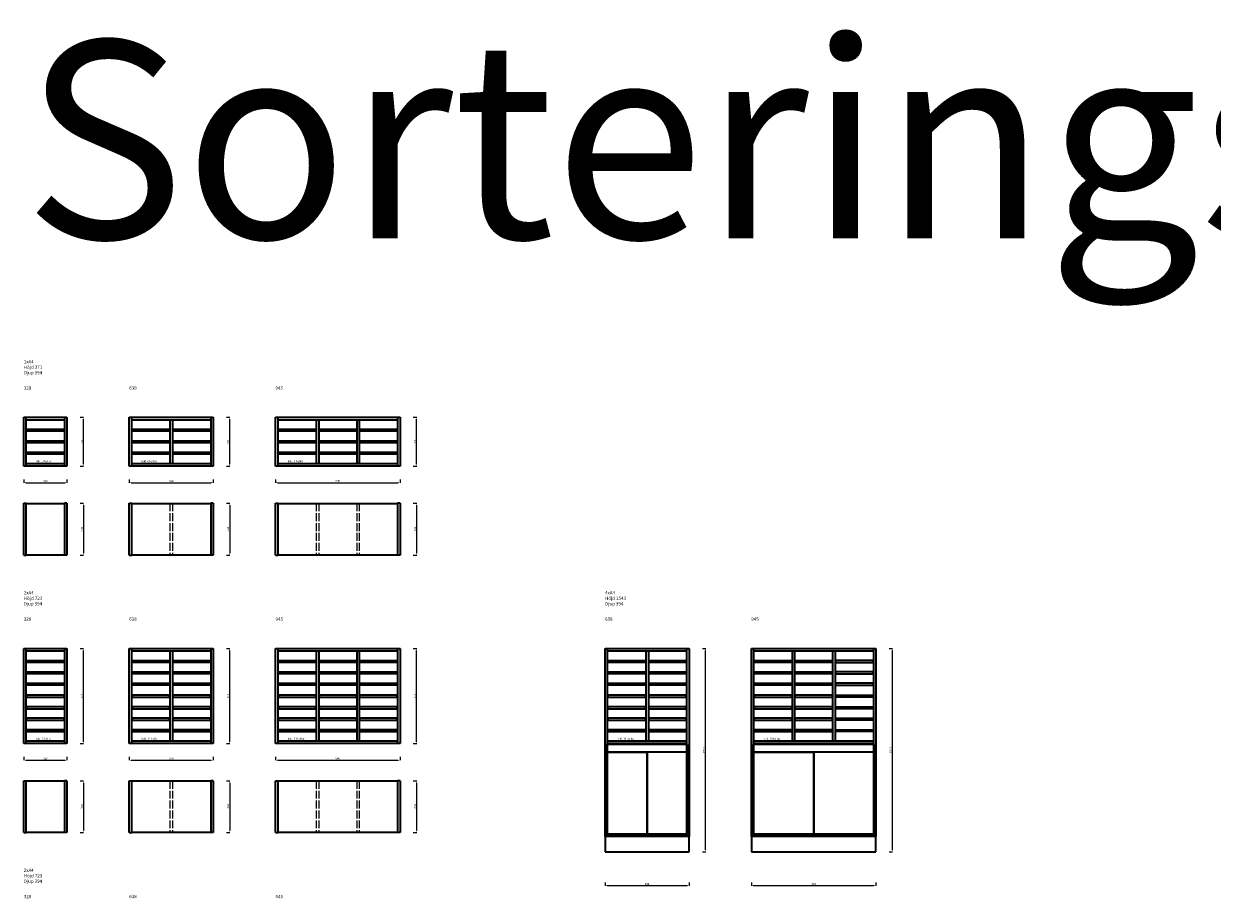
# Model space of a CAD drawing. Units: millimetres. Extents: x -127 to 41396, y -79461 to 34483.
# Drawn here: x 0 to 9017, y 27848 to 34483 of the extents above; entities that cross this region are included whole.
import ezdxf

# ---------------------------------------------------------------- set-up
doc = ezdxf.new("R2010")
doc.units = ezdxf.units.MM
doc.header["$LTSCALE"] = 0.5
doc.linetypes.add('ACAD_ISO02W100', pattern=[15, 12, -3])
for name, color, linetype, lineweight in [('Dold', 5, 'ACAD_ISO02W100', 5), ('KONTUR', 7, 'Continuous', 35), ('Måttlinje', 3, 'Continuous', 20)]:
    doc.layers.add(name, color=color, linetype=linetype, lineweight=lineweight)
doc.dimstyles.new('Marcus', dxfattribs={"dimtxt": 15, "dimasz": 15, "dimexe": 1.254, "dimexo": 0.626, "dimgap": 3, "dimtad": 1, "dimdec": 1, "dimtxsty": 'Standard', "dimcen": 2.5, "dimclrd": 3, "dimclre": 3, "dimclrt": 7, "dimadec": 1, "dimazin": 0, "dimtfac": 1, "dimtdec": 1, "dimtmove": 0, "dimatfit": 3, "dimfxl": 0, "dimlwd": 18, "dimlwe": 18, "dimarcsym": 0})

# ---------------------------------------------------------------- blocks, each defined once
blk = doc.blocks.new('*D6')
at = {"layer": 'Defpoints', "color": 0}
for p in [(0, 31025.9), (328, 31025.9), (328, 31001.1)]:
    blk.add_point(p, dxfattribs=at)
at = {"layer": 'Måttlinje', "color": 3, "linetype": 'Continuous', "lineweight": 18}
for p, q in [((0, 31025.3), (0, 30999.8)), ((328, 31025.3), (328, 30999.8)), ((15, 31001.1), (313, 31001.1))]:
    blk.add_line(p, q, dxfattribs=at)
at = {"layer": 'Måttlinje', "color": 3}
for points in [[(15, 31003.6), (15, 30998.6), (0, 31001.1)], [(313, 31003.6), (313, 30998.6), (328, 31001.1)]]:
    blk.add_solid(points, dxfattribs=at)
at = {"layer": 'Måttlinje', "color": 7, "insert": (164, 31011.6), "char_height": 15, "attachment_point": 5}
blk.add_mtext('328', dxfattribs=at)
blk = doc.blocks.new('*D7')
at = {"layer": 'Defpoints', "color": 0}
for p in [(428, 31497.4), (453, 31497.4), (428, 31126.4)]:
    blk.add_point(p, dxfattribs=at)
at = {"layer": 'Måttlinje', "color": 3, "linetype": 'Continuous', "lineweight": 18}
for p, q in [((428.6, 31497.4), (454.2, 31497.4)), ((453, 31141.4), (453, 31482.4)), ((428.6, 31126.4), (454.2, 31126.4))]:
    blk.add_line(p, q, dxfattribs=at)
at = {"layer": 'Måttlinje', "color": 3}
for points in [[(450.5, 31482.4), (455.5, 31482.4), (453, 31497.4)], [(450.5, 31141.4), (455.5, 31141.4), (453, 31126.4)]]:
    blk.add_solid(points, dxfattribs=at)
at = {"layer": 'Måttlinje', "color": 7, "insert": (442.5, 31311.9), "char_height": 15, "attachment_point": 5, "rotation": 90}
blk.add_mtext('371', dxfattribs=at)
blk = doc.blocks.new('*D8')
at = {"layer": 'Defpoints', "color": 0}
for p in [(428, 30845.3), (428, 30451.3), (453, 30451.3)]:
    blk.add_point(p, dxfattribs=at)
at = {"layer": 'Måttlinje', "color": 3, "linetype": 'Continuous', "lineweight": 18}
for p, q in [((428.6, 30845.3), (454.3, 30845.3)), ((453, 30830.3), (453, 30466.3)), ((428.6, 30451.3), (454.3, 30451.3))]:
    blk.add_line(p, q, dxfattribs=at)
at = {"layer": 'Måttlinje', "color": 3}
for points in [[(450.5, 30830.3), (455.5, 30830.3), (453, 30845.3)], [(450.5, 30466.3), (455.5, 30466.3), (453, 30451.3)]]:
    blk.add_solid(points, dxfattribs=at)
at = {"layer": 'Måttlinje', "color": 7, "insert": (442.5, 30648.3), "char_height": 15, "attachment_point": 5, "rotation": 90}
blk.add_mtext('394', dxfattribs=at)
blk = doc.blocks.new('*D9')
at = {"layer": 'Defpoints', "color": 0}
for p in [(800, 31025.9), (1438, 31025.9), (1438, 31001.1)]:
    blk.add_point(p, dxfattribs=at)
at = {"layer": 'Måttlinje', "color": 3, "linetype": 'Continuous', "lineweight": 18}
for p, q in [((800, 31025.3), (800, 30999.8)), ((1438, 31025.3), (1438, 30999.8)), ((815, 31001.1), (1423, 31001.1))]:
    blk.add_line(p, q, dxfattribs=at)
at = {"layer": 'Måttlinje', "color": 3}
for points in [[(815, 31003.6), (815, 30998.6), (800, 31001.1)], [(1423, 31003.6), (1423, 30998.6), (1438, 31001.1)]]:
    blk.add_solid(points, dxfattribs=at)
at = {"layer": 'Måttlinje', "color": 7, "insert": (1119, 31011.6), "char_height": 15, "attachment_point": 5}
blk.add_mtext('638', dxfattribs=at)
blk = doc.blocks.new('*D10')
at = {"layer": 'Defpoints', "color": 0}
for p in [(1538, 31497.4), (1563, 31497.4), (1538, 31126.4)]:
    blk.add_point(p, dxfattribs=at)
at = {"layer": 'Måttlinje', "color": 3, "linetype": 'Continuous', "lineweight": 18}
for p, q in [((1538.6, 31497.4), (1564.2, 31497.4)), ((1563, 31141.4), (1563, 31482.4)), ((1538.6, 31126.4), (1564.2, 31126.4))]:
    blk.add_line(p, q, dxfattribs=at)
at = {"layer": 'Måttlinje', "color": 3}
for points in [[(1560.5, 31482.4), (1565.5, 31482.4), (1563, 31497.4)], [(1560.5, 31141.4), (1565.5, 31141.4), (1563, 31126.4)]]:
    blk.add_solid(points, dxfattribs=at)
at = {"layer": 'Måttlinje', "color": 7, "insert": (1552.5, 31311.9), "char_height": 15, "attachment_point": 5, "rotation": 90}
blk.add_mtext('371', dxfattribs=at)
blk = doc.blocks.new('*D11')
at = {"layer": 'Defpoints', "color": 0}
for p in [(1538, 30845.3), (1538, 30451.3), (1563, 30451.3)]:
    blk.add_point(p, dxfattribs=at)
at = {"layer": 'Måttlinje', "color": 3, "linetype": 'Continuous', "lineweight": 18}
for p, q in [((1538.6, 30845.3), (1564.3, 30845.3)), ((1563, 30830.3), (1563, 30466.3)), ((1538.6, 30451.3), (1564.3, 30451.3))]:
    blk.add_line(p, q, dxfattribs=at)
at = {"layer": 'Måttlinje', "color": 3}
for points in [[(1560.5, 30830.3), (1565.5, 30830.3), (1563, 30845.3)], [(1560.5, 30466.3), (1565.5, 30466.3), (1563, 30451.3)]]:
    blk.add_solid(points, dxfattribs=at)
at = {"layer": 'Måttlinje', "color": 7, "insert": (1552.5, 30648.3), "char_height": 15, "attachment_point": 5, "rotation": 90}
blk.add_mtext('394', dxfattribs=at)
blk = doc.blocks.new('*D12')
at = {"layer": 'Defpoints', "color": 0}
for p in [(1910, 31025.9), (2855, 31025.9), (2855, 31001.1)]:
    blk.add_point(p, dxfattribs=at)
at = {"layer": 'Måttlinje', "color": 3, "linetype": 'Continuous', "lineweight": 18}
for p, q in [((1910, 31025.3), (1910, 30999.8)), ((2855, 31025.3), (2855, 30999.8)), ((1925, 31001.1), (2840, 31001.1))]:
    blk.add_line(p, q, dxfattribs=at)
at = {"layer": 'Måttlinje', "color": 3}
for points in [[(1925, 31003.6), (1925, 30998.6), (1910, 31001.1)], [(2840, 31003.6), (2840, 30998.6), (2855, 31001.1)]]:
    blk.add_solid(points, dxfattribs=at)
at = {"layer": 'Måttlinje', "color": 7, "insert": (2382.5, 31011.6), "char_height": 15, "attachment_point": 5}
blk.add_mtext('945', dxfattribs=at)
blk = doc.blocks.new('*D13')
at = {"layer": 'Defpoints', "color": 0}
for p in [(2955, 31497.4), (2980, 31497.4), (2955, 31126.4)]:
    blk.add_point(p, dxfattribs=at)
at = {"layer": 'Måttlinje', "color": 3, "linetype": 'Continuous', "lineweight": 18}
for p, q in [((2955.6, 31497.4), (2981.2, 31497.4)), ((2980, 31141.4), (2980, 31482.4)), ((2955.6, 31126.4), (2981.2, 31126.4))]:
    blk.add_line(p, q, dxfattribs=at)
at = {"layer": 'Måttlinje', "color": 3}
for points in [[(2977.5, 31482.4), (2982.5, 31482.4), (2980, 31497.4)], [(2977.5, 31141.4), (2982.5, 31141.4), (2980, 31126.4)]]:
    blk.add_solid(points, dxfattribs=at)
at = {"layer": 'Måttlinje', "color": 7, "insert": (2969.5, 31311.9), "char_height": 15, "attachment_point": 5, "rotation": 90}
blk.add_mtext('371', dxfattribs=at)
blk = doc.blocks.new('*D14')
at = {"layer": 'Defpoints', "color": 0}
for p in [(2955, 30845.3), (2955, 30451.3), (2980, 30451.3)]:
    blk.add_point(p, dxfattribs=at)
at = {"layer": 'Måttlinje', "color": 3, "linetype": 'Continuous', "lineweight": 18}
for p, q in [((2955.6, 30845.3), (2981.3, 30845.3)), ((2980, 30830.3), (2980, 30466.3)), ((2955.6, 30451.3), (2981.3, 30451.3))]:
    blk.add_line(p, q, dxfattribs=at)
at = {"layer": 'Måttlinje', "color": 3}
for points in [[(2977.5, 30830.3), (2982.5, 30830.3), (2980, 30845.3)], [(2977.5, 30466.3), (2982.5, 30466.3), (2980, 30451.3)]]:
    blk.add_solid(points, dxfattribs=at)
at = {"layer": 'Måttlinje', "color": 7, "insert": (2969.5, 30648.3), "char_height": 15, "attachment_point": 5, "rotation": 90}
blk.add_mtext('394', dxfattribs=at)
blk = doc.blocks.new('*D18')
at = {"layer": 'Defpoints', "color": 0}
for p in [(0, 28920.4), (328, 28920.4), (328, 28895.6)]:
    blk.add_point(p, dxfattribs=at)
at = {"layer": 'Måttlinje', "color": 3, "linetype": 'Continuous', "lineweight": 18}
for p, q in [((0, 28919.8), (0, 28894.3)), ((15, 28895.6), (313, 28895.6)), ((328, 28919.8), (328, 28894.3))]:
    blk.add_line(p, q, dxfattribs=at)
at = {"layer": 'Måttlinje', "color": 3}
for points in [[(15, 28898.1), (15, 28893.1), (0, 28895.6)], [(313, 28898.1), (313, 28893.1), (328, 28895.6)]]:
    blk.add_solid(points, dxfattribs=at)
at = {"layer": 'Måttlinje', "color": 7, "insert": (164, 28906.1), "char_height": 15, "attachment_point": 5}
blk.add_mtext('328', dxfattribs=at)
blk = doc.blocks.new('*D19')
at = {"layer": 'Defpoints', "color": 0}
for p in [(428, 29743.9), (453, 29743.9), (428, 29020.9)]:
    blk.add_point(p, dxfattribs=at)
at = {"layer": 'Måttlinje', "color": 3, "linetype": 'Continuous', "lineweight": 18}
for p, q in [((428.6, 29743.9), (454.2, 29743.9)), ((453, 29035.9), (453, 29728.9)), ((428.6, 29020.9), (454.2, 29020.9))]:
    blk.add_line(p, q, dxfattribs=at)
at = {"layer": 'Måttlinje', "color": 3}
for points in [[(450.5, 29728.9), (455.5, 29728.9), (453, 29743.9)], [(450.5, 29035.9), (455.5, 29035.9), (453, 29020.9)]]:
    blk.add_solid(points, dxfattribs=at)
at = {"layer": 'Måttlinje', "color": 7, "insert": (442.5, 29382.4), "char_height": 15, "attachment_point": 5, "rotation": 90}
blk.add_mtext('723', dxfattribs=at)
blk = doc.blocks.new('*D20')
at = {"layer": 'Defpoints', "color": 0}
for p in [(428, 28739.8), (428, 28345.8), (453, 28345.8)]:
    blk.add_point(p, dxfattribs=at)
at = {"layer": 'Måttlinje', "color": 3, "linetype": 'Continuous', "lineweight": 18}
for p, q in [((428.6, 28739.8), (454.3, 28739.8)), ((453, 28724.8), (453, 28360.8)), ((428.6, 28345.8), (454.3, 28345.8))]:
    blk.add_line(p, q, dxfattribs=at)
at = {"layer": 'Måttlinje', "color": 3}
for points in [[(450.5, 28724.8), (455.5, 28724.8), (453, 28739.8)], [(450.5, 28360.8), (455.5, 28360.8), (453, 28345.8)]]:
    blk.add_solid(points, dxfattribs=at)
at = {"layer": 'Måttlinje', "color": 7, "insert": (442.5, 28542.8), "char_height": 15, "attachment_point": 5, "rotation": 90}
blk.add_mtext('394', dxfattribs=at)
blk = doc.blocks.new('*D21')
at = {"layer": 'Defpoints', "color": 0}
for p in [(800, 28920.4), (1438, 28920.4), (1438, 28895.6)]:
    blk.add_point(p, dxfattribs=at)
at = {"layer": 'Måttlinje', "color": 3, "linetype": 'Continuous', "lineweight": 18}
for p, q in [((800, 28919.8), (800, 28894.3)), ((815, 28895.6), (1423, 28895.6)), ((1438, 28919.8), (1438, 28894.3))]:
    blk.add_line(p, q, dxfattribs=at)
at = {"layer": 'Måttlinje', "color": 3}
for points in [[(815, 28898.1), (815, 28893.1), (800, 28895.6)], [(1423, 28898.1), (1423, 28893.1), (1438, 28895.6)]]:
    blk.add_solid(points, dxfattribs=at)
at = {"layer": 'Måttlinje', "color": 7, "insert": (1119, 28906.1), "char_height": 15, "attachment_point": 5}
blk.add_mtext('638', dxfattribs=at)
blk = doc.blocks.new('*D22')
at = {"layer": 'Defpoints', "color": 0}
for p in [(1538, 29743.9), (1563, 29743.9), (1538, 29020.9)]:
    blk.add_point(p, dxfattribs=at)
at = {"layer": 'Måttlinje', "color": 3, "linetype": 'Continuous', "lineweight": 18}
for p, q in [((1538.6, 29743.9), (1564.2, 29743.9)), ((1563, 29035.9), (1563, 29728.9)), ((1538.6, 29020.9), (1564.2, 29020.9))]:
    blk.add_line(p, q, dxfattribs=at)
at = {"layer": 'Måttlinje', "color": 3}
for points in [[(1560.5, 29728.9), (1565.5, 29728.9), (1563, 29743.9)], [(1560.5, 29035.9), (1565.5, 29035.9), (1563, 29020.9)]]:
    blk.add_solid(points, dxfattribs=at)
at = {"layer": 'Måttlinje', "color": 7, "insert": (1552.5, 29382.4), "char_height": 15, "attachment_point": 5, "rotation": 90}
blk.add_mtext('723', dxfattribs=at)
blk = doc.blocks.new('*D23')
at = {"layer": 'Defpoints', "color": 0}
for p in [(1538, 28739.8), (1538, 28345.8), (1563, 28345.8)]:
    blk.add_point(p, dxfattribs=at)
at = {"layer": 'Måttlinje', "color": 3, "linetype": 'Continuous', "lineweight": 18}
for p, q in [((1538.6, 28739.8), (1564.3, 28739.8)), ((1563, 28724.8), (1563, 28360.8)), ((1538.6, 28345.8), (1564.3, 28345.8))]:
    blk.add_line(p, q, dxfattribs=at)
at = {"layer": 'Måttlinje', "color": 3}
for points in [[(1560.5, 28724.8), (1565.5, 28724.8), (1563, 28739.8)], [(1560.5, 28360.8), (1565.5, 28360.8), (1563, 28345.8)]]:
    blk.add_solid(points, dxfattribs=at)
at = {"layer": 'Måttlinje', "color": 7, "insert": (1552.5, 28542.8), "char_height": 15, "attachment_point": 5, "rotation": 90}
blk.add_mtext('394', dxfattribs=at)
blk = doc.blocks.new('*D15')
at = {"layer": 'Defpoints', "color": 0}
for p in [(1910, 28920.4), (2855, 28920.4), (2855, 28895.6)]:
    blk.add_point(p, dxfattribs=at)
at = {"layer": 'Måttlinje', "color": 3, "linetype": 'Continuous', "lineweight": 18}
for p, q in [((1910, 28919.8), (1910, 28894.3)), ((1925, 28895.6), (2840, 28895.6)), ((2855, 28919.8), (2855, 28894.3))]:
    blk.add_line(p, q, dxfattribs=at)
at = {"layer": 'Måttlinje', "color": 3}
for points in [[(1925, 28898.1), (1925, 28893.1), (1910, 28895.6)], [(2840, 28898.1), (2840, 28893.1), (2855, 28895.6)]]:
    blk.add_solid(points, dxfattribs=at)
at = {"layer": 'Måttlinje', "color": 7, "insert": (2382.5, 28906.1), "char_height": 15, "attachment_point": 5}
blk.add_mtext('945', dxfattribs=at)
blk = doc.blocks.new('*D16')
at = {"layer": 'Defpoints', "color": 0}
for p in [(2955, 29743.9), (2980, 29743.9), (2955, 29020.9)]:
    blk.add_point(p, dxfattribs=at)
at = {"layer": 'Måttlinje', "color": 3, "linetype": 'Continuous', "lineweight": 18}
for p, q in [((2955.6, 29743.9), (2981.2, 29743.9)), ((2980, 29035.9), (2980, 29728.9)), ((2955.6, 29020.9), (2981.2, 29020.9))]:
    blk.add_line(p, q, dxfattribs=at)
at = {"layer": 'Måttlinje', "color": 3}
for points in [[(2977.5, 29728.9), (2982.5, 29728.9), (2980, 29743.9)], [(2977.5, 29035.9), (2982.5, 29035.9), (2980, 29020.9)]]:
    blk.add_solid(points, dxfattribs=at)
at = {"layer": 'Måttlinje', "color": 7, "insert": (2969.5, 29382.4), "char_height": 15, "attachment_point": 5, "rotation": 90}
blk.add_mtext('723', dxfattribs=at)
blk = doc.blocks.new('*D17')
at = {"layer": 'Defpoints', "color": 0}
for p in [(2955, 28739.8), (2955, 28345.8), (2980, 28345.8)]:
    blk.add_point(p, dxfattribs=at)
at = {"layer": 'Måttlinje', "color": 3, "linetype": 'Continuous', "lineweight": 18}
for p, q in [((2955.6, 28739.8), (2981.3, 28739.8)), ((2980, 28724.8), (2980, 28360.8)), ((2955.6, 28345.8), (2981.3, 28345.8))]:
    blk.add_line(p, q, dxfattribs=at)
at = {"layer": 'Måttlinje', "color": 3}
for points in [[(2977.5, 28724.8), (2982.5, 28724.8), (2980, 28739.8)], [(2977.5, 28360.8), (2982.5, 28360.8), (2980, 28345.8)]]:
    blk.add_solid(points, dxfattribs=at)
at = {"layer": 'Måttlinje', "color": 7, "insert": (2969.5, 28542.8), "char_height": 15, "attachment_point": 5, "rotation": 90}
blk.add_mtext('394', dxfattribs=at)
blk = doc.blocks.new('*D33')
at = {"layer": 'Defpoints', "color": 0}
for p in [(4410.5, 27968.4), (5048.5, 27968.4), (5048.5, 27943.6)]:
    blk.add_point(p, dxfattribs=at)
at = {"layer": 'Måttlinje', "color": 3, "linetype": 'Continuous', "lineweight": 18}
for p, q in [((4410.5, 27967.8), (4410.5, 27942.3)), ((5048.5, 27967.8), (5048.5, 27942.3)), ((4425.5, 27943.6), (5033.5, 27943.6))]:
    blk.add_line(p, q, dxfattribs=at)
at = {"layer": 'Måttlinje', "color": 3}
for points in [[(4425.5, 27946.1), (4425.5, 27941.1), (4410.5, 27943.6)], [(5033.5, 27946.1), (5033.5, 27941.1), (5048.5, 27943.6)]]:
    blk.add_solid(points, dxfattribs=at)
at = {"layer": 'Måttlinje', "color": 7, "insert": (4729.5, 27954.1), "char_height": 15, "attachment_point": 5}
blk.add_mtext('638', dxfattribs=at)
blk = doc.blocks.new('*D34')
at = {"layer": 'Defpoints', "color": 0}
for p in [(5148.5, 29743.9), (5173.4, 29743.9), (5148.5, 28200.9)]:
    blk.add_point(p, dxfattribs=at)
at = {"layer": 'Måttlinje', "color": 3, "linetype": 'Continuous', "lineweight": 18}
for p, q in [((5149.1, 29743.9), (5174.7, 29743.9)), ((5173.4, 28215.9), (5173.4, 29728.9)), ((5149.1, 28200.9), (5174.7, 28200.9))]:
    blk.add_line(p, q, dxfattribs=at)
at = {"layer": 'Måttlinje', "color": 3}
for points in [[(5170.9, 29728.9), (5175.9, 29728.9), (5173.4, 29743.9)], [(5170.9, 28215.9), (5175.9, 28215.9), (5173.4, 28200.9)]]:
    blk.add_solid(points, dxfattribs=at)
at = {"layer": 'Måttlinje', "color": 7, "insert": (5162.9, 28972.4), "char_height": 15, "attachment_point": 5, "rotation": 90}
blk.add_mtext('1543', dxfattribs=at)
blk = doc.blocks.new('*D36')
at = {"layer": 'Defpoints', "color": 0}
for p in [(5520.5, 27968.4), (6465.5, 27968.4), (6465.5, 27943.6)]:
    blk.add_point(p, dxfattribs=at)
at = {"layer": 'Måttlinje', "color": 3, "linetype": 'Continuous', "lineweight": 18}
for p, q in [((5520.5, 27967.8), (5520.5, 27942.3)), ((6465.5, 27967.8), (6465.5, 27942.3)), ((5535.5, 27943.6), (6450.5, 27943.6))]:
    blk.add_line(p, q, dxfattribs=at)
at = {"layer": 'Måttlinje', "color": 3}
for points in [[(5535.5, 27946.1), (5535.5, 27941.1), (5520.5, 27943.6)], [(6450.5, 27946.1), (6450.5, 27941.1), (6465.5, 27943.6)]]:
    blk.add_solid(points, dxfattribs=at)
at = {"layer": 'Måttlinje', "color": 7, "insert": (5993, 27954.1), "char_height": 15, "attachment_point": 5}
blk.add_mtext('945', dxfattribs=at)
blk = doc.blocks.new('*D37')
at = {"layer": 'Defpoints', "color": 0}
for p in [(6565.5, 29743.9), (6590.4, 29743.9), (6565.5, 28200.9)]:
    blk.add_point(p, dxfattribs=at)
at = {"layer": 'Måttlinje', "color": 3, "linetype": 'Continuous', "lineweight": 18}
for p, q in [((6566.1, 29743.9), (6591.7, 29743.9)), ((6590.4, 28215.9), (6590.4, 29728.9)), ((6566.1, 28200.9), (6591.7, 28200.9))]:
    blk.add_line(p, q, dxfattribs=at)
at = {"layer": 'Måttlinje', "color": 3}
for points in [[(6587.9, 29728.9), (6592.9, 29728.9), (6590.4, 29743.9)], [(6587.9, 28215.9), (6592.9, 28215.9), (6590.4, 28200.9)]]:
    blk.add_solid(points, dxfattribs=at)
at = {"layer": 'Måttlinje', "color": 7, "insert": (6579.9, 28972.4), "char_height": 15, "attachment_point": 5, "rotation": 90}
blk.add_mtext('1543', dxfattribs=at)

msp = doc.modelspace()

# ---------------------------------------------------------------- linework, layer by layer
at = {"layer": 'Dold', "ltscale": 10}
for p, q in [((1109.5, 30844.34), (1109.5, 30452.34)), ((1128.5, 30844.34), (1128.5, 30452.34)), ((2219, 30844.34), (2219, 30452.34)), ((2238, 30844.34), (2238, 30452.34)), ((2527, 30844.34), (2527, 30452.34)), ((2546, 30844.34), (2546, 30452.34)), ((1109.5, 28738.84), (1109.5, 28346.84)), ((1128.5, 28738.84), (1128.5, 28346.84)), ((2219, 28738.84), (2219, 28346.84)), ((2238, 28738.84), (2238, 28346.84)), ((2527, 28738.84), (2527, 28346.84)), ((2546, 28738.84), (2546, 28346.84))]:
    msp.add_line(p, q, dxfattribs=at)
at = {"layer": 'KONTUR'}
for p, q in [((0, 31126.39), (0, 31497.39)), ((0, 31497.39), (328, 31497.39)), ((19, 31126.39), (19, 31497.39)), ((19, 31478.39), (309, 31478.39)), ((309, 31497.39), (309, 31126.39)), ((328, 31497.39), (328, 31126.39)), ((800, 31126.39), (800, 31497.39)), ((800, 31497.39), (1438, 31497.39)), ((819, 31126.39), (819, 31497.39)), ((819, 31478.39), (1418, 31478.39)), ((1109.5, 31478.39), (1109.5, 31145.39)), ((1128.5, 31478.39), (1128.5, 31145.39)), ((1419, 31497.39), (1419, 31126.39)), ((1438, 31497.39), (1438, 31126.39)), ((1910, 31126.39), (1910, 31497.39)), ((1910, 31497.39), (2855, 31497.39)), ((1929, 31126.39), (1929, 31497.39)), ((1929, 31478.39), (2835, 31478.39)), ((2219, 31478.39), (2219, 31145.39)), ((2238, 31478.39), (2238, 31145.39)), ((2527, 31478.39), (2527, 31145.39)), ((2546, 31478.39), (2546, 31145.39)), ((2836, 31497.39), (2836, 31126.39)), ((2855, 31497.39), (2855, 31126.39)), ((328, 31126.39), (0, 31126.39)), ((309, 31145.39), (19, 31145.39)), ((1438, 31126.39), (800, 31126.39)), ((1418, 31145.39), (819, 31145.39)), ((2855, 31126.39), (1910, 31126.39)), ((2835, 31145.39), (1929, 31145.39)), ((0, 30451.34), (0, 30845.34)), ((0, 30845.34), (19, 30845.34)), ((19, 30451.34), (19, 30845.34)), ((19, 30844.34), (309, 30844.34)), ((309, 30845.34), (309, 30451.34)), ((328, 30845.34), (309, 30845.34)), ((328, 30845.34), (328, 30451.34)), ((800, 30451.34), (800, 30845.34)), ((800, 30845.34), (819, 30845.34)), ((819, 30451.34), (819, 30845.34)), ((819, 30844.34), (1419, 30844.34)), ((1419, 30845.34), (1419, 30451.34)), ((1438, 30845.34), (1419, 30845.34)), ((1438, 30845.34), (1438, 30451.34)), ((1910, 30451.34), (1910, 30845.34)), ((1910, 30845.34), (1929, 30845.34)), ((1929, 30451.34), (1929, 30845.34)), ((1929, 30844.34), (2836, 30844.34)), ((2836, 30845.34), (2836, 30451.34)), ((2855, 30845.34), (2836, 30845.34)), ((2855, 30845.34), (2855, 30451.34)), ((0, 30451.34), (19, 30451.34)), ((309, 30452.34), (19, 30452.34)), ((328, 30451.34), (309, 30451.34)), ((800, 30451.34), (819, 30451.34)), ((1419, 30452.34), (819, 30452.34)), ((1438, 30451.34), (1419, 30451.34)), ((1910, 30451.34), (1929, 30451.34)), ((2836, 30452.34), (1929, 30452.34)), ((2855, 30451.34), (2836, 30451.34)), ((0, 29020.88), (0, 29743.88)), ((0, 29743.88), (328, 29743.88)), ((19, 29020.88), (19, 29743.88)), ((19, 29724.88), (309, 29724.88)), ((309, 29743.88), (309, 29020.88)), ((328, 29743.88), (328, 29020.88)), ((800, 29020.88), (800, 29743.88)), ((800, 29743.88), (1438, 29743.88)), ((819, 29020.88), (819, 29743.88)), ((819, 29724.88), (1418, 29724.88)), ((1109.5, 29724.88), (1109.5, 29039.88)), ((1128.5, 29724.88), (1128.5, 29039.88)), ((1419, 29743.88), (1419, 29020.88)), ((1438, 29743.88), (1438, 29020.88)), ((1910, 29020.88), (1910, 29743.88)), ((1910, 29743.88), (2855, 29743.88)), ((1929, 29020.88), (1929, 29743.88)), ((1929, 29724.88), (2835, 29724.88)), ((2219, 29724.88), (2219, 29039.88)), ((2238, 29724.88), (2238, 29039.88)), ((2527, 29724.88), (2527, 29039.88)), ((2546, 29724.88), (2546, 29039.88)), ((2836, 29743.88), (2836, 29020.88)), ((2855, 29743.88), (2855, 29020.88)), ((4410.45, 28315.88), (4410.45, 29743.88)), ((4410.45, 29743.88), (5048.45, 29743.88)), ((4429.45, 28315.88), (4429.45, 29743.88)), ((4429.45, 29724.88), (5028.45, 29724.88)), ((4719.95, 29724.88), (4719.95, 29039.88)), ((4738.95, 29724.88), (4738.95, 29039.88)), ((5029.45, 29743.88), (5029.45, 28315.88)), ((5048.45, 29743.88), (5048.45, 28315.88)), ((5520.45, 28315.88), (5520.45, 29743.88)), ((5520.45, 29743.88), (6465.45, 29743.88)), ((5539.45, 28315.88), (5539.45, 29743.88)), ((5539.45, 29724.88), (6445.45, 29724.88)), ((5829.95, 29724.88), (5829.95, 29039.88)), ((5848.95, 29724.88), (5848.95, 29039.88)), ((6136.95, 29724.88), (6136.95, 29039.88)), ((6155.95, 29724.88), (6155.95, 29039.88)), ((6446.45, 29743.88), (6446.45, 28315.88)), ((6465.45, 29743.88), (6465.45, 28315.88)), ((309, 29039.88), (19, 29039.88)), ((1418, 29039.88), (819, 29039.88)), ((2835, 29039.88), (1929, 29039.88)), ((5028.45, 29039.88), (4429.45, 29039.88)), ((6445.45, 29039.88), (5539.45, 29039.88)), ((328, 29020.88), (0, 29020.88)), ((1438, 29020.88), (800, 29020.88)), ((2855, 29020.88), (1910, 29020.88)), ((5029.45, 29020.88), (4429.45, 29020.88)), ((6454.95, 29014.88), (5530.95, 29014.88)), ((5530.95, 29014.88), (5530.95, 28959.88)), ((5530.95, 28959.88), (6454.95, 28959.88)), ((6446.45, 29020.88), (5539.45, 29020.88)), ((6454.95, 28959.88), (6454.95, 29014.88)), ((0, 28345.84), (0, 28739.84)), ((0, 28739.84), (19, 28739.84)), ((19, 28345.84), (19, 28739.84)), ((19, 28738.84), (309, 28738.84)), ((309, 28739.84), (309, 28345.84)), ((328, 28739.84), (309, 28739.84)), ((328, 28739.84), (328, 28345.84)), ((800, 28345.84), (800, 28739.84)), ((800, 28739.84), (819, 28739.84)), ((819, 28345.84), (819, 28739.84)), ((819, 28738.84), (1419, 28738.84)), ((1419, 28739.84), (1419, 28345.84)), ((1438, 28739.84), (1419, 28739.84)), ((1438, 28739.84), (1438, 28345.84)), ((1910, 28345.84), (1910, 28739.84)), ((1910, 28739.84), (1929, 28739.84)), ((1929, 28345.84), (1929, 28739.84)), ((1929, 28738.84), (2836, 28738.84)), ((2836, 28739.84), (2836, 28345.84)), ((2855, 28739.84), (2836, 28739.84)), ((2855, 28739.84), (2855, 28345.84)), ((0, 28345.84), (19, 28345.84)), ((309, 28346.84), (19, 28346.84)), ((328, 28345.84), (309, 28345.84)), ((800, 28345.84), (819, 28345.84)), ((1419, 28346.84), (819, 28346.84)), ((1438, 28345.84), (1419, 28345.84)), ((1910, 28345.84), (1929, 28345.84)), ((2836, 28346.84), (1929, 28346.84)), ((2855, 28345.84), (2836, 28345.84)), ((5048.45, 28315.88), (4410.45, 28315.88)), ((4410.45, 28315.88), (4410.45, 28200.88)), ((5028.45, 28334.88), (4429.45, 28334.88)), ((5048.45, 28200.88), (5048.45, 28315.88)), ((6465.45, 28315.88), (5520.45, 28315.88)), ((5520.45, 28315.88), (5520.45, 28200.88)), ((6445.45, 28334.88), (5539.45, 28334.88)), ((6465.45, 28200.88), (6465.45, 28315.88)), ((4410.45, 28200.88), (5048.45, 28200.88)), ((5520.45, 28200.88), (6465.45, 28200.88))]:
    msp.add_line(p, q, dxfattribs=at)
at = {"layer": 'KONTUR', "color": 1}
for points in [[(21.5, 31406.39), (306.5, 31406.39), (306.5, 31391.39), (21.5, 31391.39)], [(821.5, 31406.39), (1106.5, 31406.39), (1106.5, 31391.39), (821.5, 31391.39)], [(1131, 31406.39), (1416, 31406.39), (1416, 31391.39), (1131, 31391.39)], [(1931.5, 31406.39), (2216.5, 31406.39), (2216.5, 31391.39), (1931.5, 31391.39)], [(2240.5, 31406.39), (2525.5, 31406.39), (2525.5, 31391.39), (2240.5, 31391.39)], [(2548.5, 31406.39), (2833.5, 31406.39), (2833.5, 31391.39), (2548.5, 31391.39)], [(21.5, 31319.39), (306.5, 31319.39), (306.5, 31304.39), (21.5, 31304.39)], [(821.5, 31319.39), (1106.5, 31319.39), (1106.5, 31304.39), (821.5, 31304.39)], [(1131, 31319.39), (1416, 31319.39), (1416, 31304.39), (1131, 31304.39)], [(1931.5, 31319.39), (2216.5, 31319.39), (2216.5, 31304.39), (1931.5, 31304.39)], [(2240.5, 31319.39), (2525.5, 31319.39), (2525.5, 31304.39), (2240.5, 31304.39)], [(2548.5, 31319.39), (2833.5, 31319.39), (2833.5, 31304.39), (2548.5, 31304.39)], [(21.5, 31232.39), (306.5, 31232.39), (306.5, 31217.39), (21.5, 31217.39)], [(821.5, 31232.39), (1106.5, 31232.39), (1106.5, 31217.39), (821.5, 31217.39)], [(1131, 31232.39), (1416, 31232.39), (1416, 31217.39), (1131, 31217.39)], [(1931.5, 31232.39), (2216.5, 31232.39), (2216.5, 31217.39), (1931.5, 31217.39)], [(2240.5, 31232.39), (2525.5, 31232.39), (2525.5, 31217.39), (2240.5, 31217.39)], [(2548.5, 31232.39), (2833.5, 31232.39), (2833.5, 31217.39), (2548.5, 31217.39)], [(21.5, 29652.88), (306.5, 29652.88), (306.5, 29637.88), (21.5, 29637.88)], [(821.5, 29652.88), (1106.5, 29652.88), (1106.5, 29637.88), (821.5, 29637.88)], [(1131, 29652.88), (1416, 29652.88), (1416, 29637.88), (1131, 29637.88)], [(1931.5, 29652.88), (2216.5, 29652.88), (2216.5, 29637.88), (1931.5, 29637.88)], [(2240.5, 29652.88), (2525.5, 29652.88), (2525.5, 29637.88), (2240.5, 29637.88)], [(2548.5, 29652.88), (2833.5, 29652.88), (2833.5, 29637.88), (2548.5, 29637.88)], [(4431.95, 29652.88), (4716.95, 29652.88), (4716.95, 29637.88), (4431.95, 29637.88)], [(4741.45, 29652.88), (5026.45, 29652.88), (5026.45, 29637.88), (4741.45, 29637.88)], [(5541.95, 29652.88), (5826.95, 29652.88), (5826.95, 29637.88), (5541.95, 29637.88)], [(5851.45, 29652.88), (6136.45, 29652.88), (6136.45, 29637.88), (5851.45, 29637.88)], [(6443.95, 29652.88), (6158.95, 29652.88), (6158.95, 29637.88), (6443.95, 29637.88)], [(21.5, 29565.88), (306.5, 29565.88), (306.5, 29550.88), (21.5, 29550.88)], [(821.5, 29565.88), (1106.5, 29565.88), (1106.5, 29550.88), (821.5, 29550.88)], [(1131, 29565.88), (1416, 29565.88), (1416, 29550.88), (1131, 29550.88)], [(1931.5, 29565.88), (2216.5, 29565.88), (2216.5, 29550.88), (1931.5, 29550.88)], [(2240.5, 29565.88), (2525.5, 29565.88), (2525.5, 29550.88), (2240.5, 29550.88)], [(2548.5, 29565.88), (2833.5, 29565.88), (2833.5, 29550.88), (2548.5, 29550.88)], [(4431.95, 29565.88), (4716.95, 29565.88), (4716.95, 29550.88), (4431.95, 29550.88)], [(4741.45, 29565.88), (5026.45, 29565.88), (5026.45, 29550.88), (4741.45, 29550.88)], [(5541.95, 29565.88), (5826.95, 29565.88), (5826.95, 29550.88), (5541.95, 29550.88)], [(5851.45, 29565.88), (6136.45, 29565.88), (6136.45, 29550.88), (5851.45, 29550.88)], [(6443.95, 29565.88), (6158.95, 29565.88), (6158.95, 29550.88), (6443.95, 29550.88)], [(21.5, 29478.88), (306.5, 29478.88), (306.5, 29463.88), (21.5, 29463.88)], [(821.5, 29478.88), (1106.5, 29478.88), (1106.5, 29463.88), (821.5, 29463.88)], [(1131, 29478.88), (1416, 29478.88), (1416, 29463.88), (1131, 29463.88)], [(1931.5, 29478.88), (2216.5, 29478.88), (2216.5, 29463.88), (1931.5, 29463.88)], [(2240.5, 29478.88), (2525.5, 29478.88), (2525.5, 29463.88), (2240.5, 29463.88)], [(2548.5, 29478.88), (2833.5, 29478.88), (2833.5, 29463.88), (2548.5, 29463.88)], [(4431.95, 29478.88), (4716.95, 29478.88), (4716.95, 29463.88), (4431.95, 29463.88)], [(4741.45, 29478.88), (5026.45, 29478.88), (5026.45, 29463.88), (4741.45, 29463.88)], [(5541.95, 29478.88), (5826.95, 29478.88), (5826.95, 29463.88), (5541.95, 29463.88)], [(5851.45, 29478.88), (6136.45, 29478.88), (6136.45, 29463.88), (5851.45, 29463.88)], [(6443.95, 29478.88), (6158.95, 29478.88), (6158.95, 29463.88), (6443.95, 29463.88)], [(21.5, 29372.88), (306.5, 29372.88), (306.5, 29387.88), (21.5, 29387.88)], [(821.5, 29372.88), (1106.5, 29372.88), (1106.5, 29387.88), (821.5, 29387.88)], [(1131, 29372.88), (1416, 29372.88), (1416, 29387.88), (1131, 29387.88)], [(1931.5, 29372.88), (2216.5, 29372.88), (2216.5, 29387.88), (1931.5, 29387.88)], [(2240.5, 29372.88), (2525.5, 29372.88), (2525.5, 29387.88), (2240.5, 29387.88)], [(2548.5, 29372.88), (2833.5, 29372.88), (2833.5, 29387.88), (2548.5, 29387.88)], [(4431.95, 29372.88), (4716.95, 29372.88), (4716.95, 29387.88), (4431.95, 29387.88)], [(4741.45, 29372.88), (5026.45, 29372.88), (5026.45, 29387.88), (4741.45, 29387.88)], [(5541.95, 29372.88), (5826.95, 29372.88), (5826.95, 29387.88), (5541.95, 29387.88)], [(5851.45, 29372.88), (6136.45, 29372.88), (6136.45, 29387.88), (5851.45, 29387.88)], [(6443.95, 29372.88), (6158.95, 29372.88), (6158.95, 29387.88), (6443.95, 29387.88)], [(21.5, 29285.88), (306.5, 29285.88), (306.5, 29300.88), (21.5, 29300.88)], [(821.5, 29285.88), (1106.5, 29285.88), (1106.5, 29300.88), (821.5, 29300.88)], [(1131, 29285.88), (1416, 29285.88), (1416, 29300.88), (1131, 29300.88)], [(1931.5, 29285.88), (2216.5, 29285.88), (2216.5, 29300.88), (1931.5, 29300.88)], [(2240.5, 29285.88), (2525.5, 29285.88), (2525.5, 29300.88), (2240.5, 29300.88)], [(2548.5, 29285.88), (2833.5, 29285.88), (2833.5, 29300.88), (2548.5, 29300.88)], [(4431.95, 29285.88), (4716.95, 29285.88), (4716.95, 29300.88), (4431.95, 29300.88)], [(4741.45, 29285.88), (5026.45, 29285.88), (5026.45, 29300.88), (4741.45, 29300.88)], [(5541.95, 29285.88), (5826.95, 29285.88), (5826.95, 29300.88), (5541.95, 29300.88)], [(5851.45, 29285.88), (6136.45, 29285.88), (6136.45, 29300.88), (5851.45, 29300.88)], [(6443.95, 29285.88), (6158.95, 29285.88), (6158.95, 29300.88), (6443.95, 29300.88)], [(21.5, 29198.88), (306.5, 29198.88), (306.5, 29213.88), (21.5, 29213.88)], [(21.5, 29111.88), (306.5, 29111.88), (306.5, 29126.88), (21.5, 29126.88)], [(821.5, 29198.88), (1106.5, 29198.88), (1106.5, 29213.88), (821.5, 29213.88)], [(821.5, 29111.88), (1106.5, 29111.88), (1106.5, 29126.88), (821.5, 29126.88)], [(1131, 29198.88), (1416, 29198.88), (1416, 29213.88), (1131, 29213.88)], [(1131, 29111.88), (1416, 29111.88), (1416, 29126.88), (1131, 29126.88)], [(1931.5, 29198.88), (2216.5, 29198.88), (2216.5, 29213.88), (1931.5, 29213.88)], [(1931.5, 29111.88), (2216.5, 29111.88), (2216.5, 29126.88), (1931.5, 29126.88)], [(2240.5, 29198.88), (2525.5, 29198.88), (2525.5, 29213.88), (2240.5, 29213.88)], [(2240.5, 29111.88), (2525.5, 29111.88), (2525.5, 29126.88), (2240.5, 29126.88)], [(2548.5, 29198.88), (2833.5, 29198.88), (2833.5, 29213.88), (2548.5, 29213.88)], [(2548.5, 29111.88), (2833.5, 29111.88), (2833.5, 29126.88), (2548.5, 29126.88)], [(4431.95, 29198.88), (4716.95, 29198.88), (4716.95, 29213.88), (4431.95, 29213.88)], [(4431.95, 29111.88), (4716.95, 29111.88), (4716.95, 29126.88), (4431.95, 29126.88)], [(4741.45, 29198.88), (5026.45, 29198.88), (5026.45, 29213.88), (4741.45, 29213.88)], [(4741.45, 29111.88), (5026.45, 29111.88), (5026.45, 29126.88), (4741.45, 29126.88)], [(5541.95, 29198.88), (5826.95, 29198.88), (5826.95, 29213.88), (5541.95, 29213.88)], [(5541.95, 29111.88), (5826.95, 29111.88), (5826.95, 29126.88), (5541.95, 29126.88)], [(5851.45, 29198.88), (6136.45, 29198.88), (6136.45, 29213.88), (5851.45, 29213.88)], [(5851.45, 29111.88), (6136.45, 29111.88), (6136.45, 29126.88), (5851.45, 29126.88)], [(6443.95, 29198.88), (6158.95, 29198.88), (6158.95, 29213.88), (6443.95, 29213.88)], [(6443.95, 29111.88), (6158.95, 29111.88), (6158.95, 29126.88), (6443.95, 29126.88)]]:
    msp.add_lwpolyline(points, close=True, dxfattribs=at)
at = {"layer": 'KONTUR'}
for points in [[(5036.95, 29014.88), (4420.95, 29014.88), (4420.95, 28959.88), (5036.95, 28959.88)], [(4726.95, 28326.88), (4420.95, 28326.88), (4420.95, 28955.88), (4726.95, 28955.88)], [(4730.95, 28326.88), (5036.95, 28326.88), (5036.95, 28955.88), (4730.95, 28955.88)], [(5530.95, 28326.88), (5530.95, 28955.88), (5990.95, 28955.88), (5990.95, 28326.88)], [(6454.95, 28326.88), (6454.95, 28955.88), (5994.95, 28955.88), (5994.95, 28326.88)]]:
    msp.add_lwpolyline(points, close=True, dxfattribs=at)

# ---------------------------------------------------------------- texts
for s, p in [('inkl. 3 hyllor', (93.13, 31156.29)), ('inkl. 6 hyllor', (893.13, 31156.29)), ('inkl. 9 hyllor', (2003.13, 31156.29)), ('inkl. 7 hyllor', (93.13, 29050.78)), ('inkl. 14 hyllor', (893.13, 29050.78)), ('inkl. 21 hyllor', (2003.13, 29050.78)), ('inkl. 14 hyllor', (4503.58, 29050.78)), ('inkl. 14 hyllor', (5613.58, 29050.78))]:
    msp.add_text(s, height=15, dxfattribs=at).set_placement(p)
at = {"layer": 'KONTUR', "width": 330.0277, "attachment_point": 1}
for s, insert, char_height in [('{\\fVerdana|b0|i0|c0|p34;Sorteringsmoduler}', (0, 34354.46), 1500), ('{\\fVerdana|b0|i0|c0|p34;1xA4\\PHöjd 371\\PDjup 394}', (0, 31931.86), 25), ('{\\fVerdana|b0|i0|c0|p34;328}', (0, 31732.36), 25), ('{\\fVerdana|b0|i0|c0|p34;638}', (800, 31732.36), 25), ('{\\fVerdana|b0|i0|c0|p34;945}', (1910, 31732.36), 25), ('{\\fVerdana|b0|i0|c0|p34;2xA4\\PHöjd 723\\PDjup 394}', (0, 30178.36), 25), ('{\\fVerdana|b0|i0|c0|p34;4xA4\\PHöjd 1543\\PDjup 394}', (4410.45, 30178.36), 25), ('{\\fVerdana|b0|i0|c0|p34;328}', (0, 29978.85), 25), ('{\\fVerdana|b0|i0|c0|p34;638}', (800, 29978.85), 25), ('{\\fVerdana|b0|i0|c0|p34;945}', (1910, 29978.85), 25), ('{\\fVerdana|b0|i0|c0|p34;638}', (4410.45, 29978.85), 25), ('{\\fVerdana|b0|i0|c0|p34;945}', (5520.45, 29978.85), 25), ('{\\fVerdana|b0|i0|c0|p34;2xA4\\PHöjd 723\\PDjup 394}', (0, 28072.85), 25), ('{\\fVerdana|b0|i0|c0|p34;328}', (0, 27873.34), 25), ('{\\fVerdana|b0|i0|c0|p34;638}', (800, 27873.34), 25), ('{\\fVerdana|b0|i0|c0|p34;945}', (1910, 27873.34), 25)]:
    msp.add_mtext(s, dxfattribs=dict(at, insert=insert, char_height=char_height))

# ---------------------------------------------------------------- dimensions: what is measured, and where the dimension line sits
at = {"layer": 'Måttlinje'}
for base, p1, p2, picture, middle in [((452.97, 31497.39), (428, 31126.39), (428, 31497.39), '*D7', (442.47, 31311.89)), ((1562.97, 31497.39), (1538, 31126.39), (1538, 31497.39), '*D10', (1552.47, 31311.89)), ((2979.97, 31497.39), (2955, 31126.39), (2955, 31497.39), '*D13', (2969.47, 31311.89)), ((453, 30451.34), (428, 30845.34), (428, 30451.34), '*D8', (442.5, 30648.34)), ((1563, 30451.34), (1538, 30845.34), (1538, 30451.34), '*D11', (1552.5, 30648.34)), ((2980, 30451.34), (2955, 30845.34), (2955, 30451.34), '*D14', (2969.5, 30648.34)), ((452.97, 29743.88), (428, 29020.88), (428, 29743.88), '*D19', (442.47, 29382.38)), ((1562.97, 29743.88), (1538, 29020.88), (1538, 29743.88), '*D22', (1552.47, 29382.38)), ((2979.97, 29743.88), (2955, 29020.88), (2955, 29743.88), '*D16', (2969.47, 29382.38)), ((5173.42, 29743.88), (5148.45, 28200.88), (5148.45, 29743.88), '*D34', (5162.92, 28972.38)), ((6590.42, 29743.88), (6565.45, 28200.88), (6565.45, 29743.88), '*D37', (6579.92, 28972.38)), ((453, 28345.84), (428, 28739.84), (428, 28345.84), '*D20', (442.5, 28542.84)), ((1563, 28345.84), (1538, 28739.84), (1538, 28345.84), '*D23', (1552.5, 28542.84)), ((2980, 28345.84), (2955, 28739.84), (2955, 28345.84), '*D17', (2969.5, 28542.84))]:
    dim = msp.add_linear_dim(base=base, p1=p1, p2=p2, angle=90, dimstyle='Marcus', dxfattribs=at)
    dim.commit()
    dim.dimension.update_dxf_attribs({"geometry": picture, "text_midpoint": middle})
for base, p1, p2, picture, middle in [((328, 31001.06), (0, 31025.89), (328, 31025.89), '*D6', (164, 31011.56)), ((1438, 31001.06), (800, 31025.89), (1438, 31025.89), '*D9', (1119, 31011.56)), ((2855, 31001.06), (1910, 31025.89), (2855, 31025.89), '*D12', (2382.5, 31011.56)), ((328, 28895.55), (0, 28920.38), (328, 28920.38), '*D18', (164, 28906.05)), ((1438, 28895.55), (800, 28920.38), (1438, 28920.38), '*D21', (1119, 28906.05)), ((2855, 28895.55), (1910, 28920.38), (2855, 28920.38), '*D15', (2382.5, 28906.05)), ((5048.45, 27943.58), (4410.45, 27968.42), (5048.45, 27968.42), '*D33', (4729.45, 27954.08)), ((6465.45, 27943.58), (5520.45, 27968.42), (6465.45, 27968.42), '*D36', (5992.95, 27954.08))]:
    dim = msp.add_linear_dim(base=base, p1=p1, p2=p2, dimstyle='Marcus', dxfattribs=at)
    dim.commit()
    dim.dimension.update_dxf_attribs({"geometry": picture, "text_midpoint": middle})

doc.saveas('drawing.dxf')
